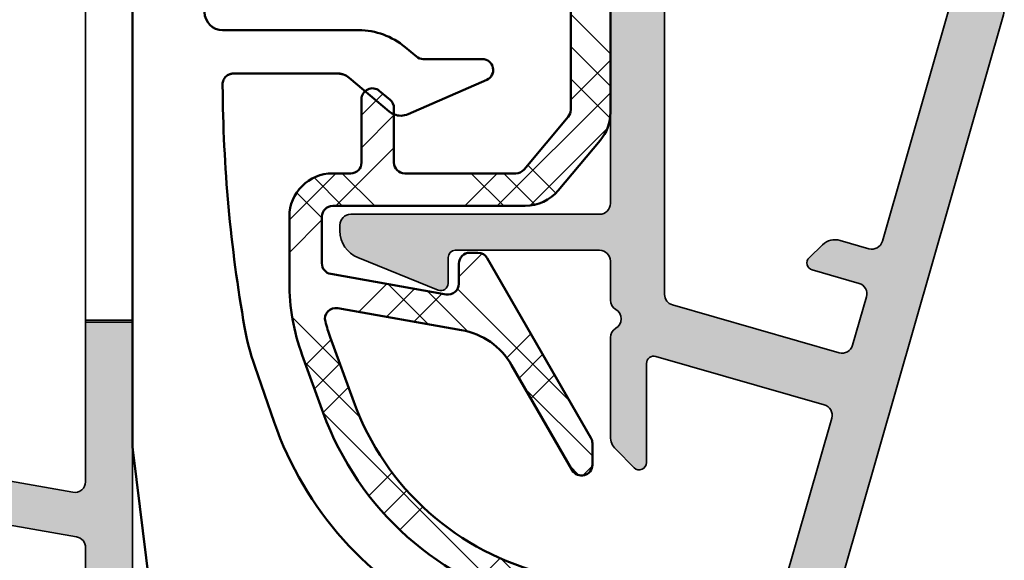
# Model space of a CAD drawing. Units: millimetres. Extents: x 2530 to 23610, y -349 to 3501.
# Drawn here: x 4650 to 4677, y 1093 to 1108 of the extents above; entities that cross this region are included whole.
import ezdxf

# ---------------------------------------------------------------- set-up
doc = ezdxf.new("R2010")
doc.units = ezdxf.units.MM
for name, color, linetype, lineweight in [('S03_AL_Kontur', 250, 'Continuous', 35), ('S04_AL_Schraffur', 250, 'Continuous', 25), ('S09_KS_Kontur', 254, 'Continuous', 50), ('S10_KS_Schraffur', 252, 'Continuous', 25), ('S13_Zubehör_Kontur', 32, 'Continuous', 50)]:
    doc.layers.add(name, color=color, linetype=linetype, lineweight=lineweight)

# ---------------------------------------------------------------- blocks, each defined once
blk = doc.blocks.new('P0349310 PRF A INS V2 IVV AIR COMF')
at = {"layer": 'S04_AL_Schraffur'}
h = blk.add_hatch(color=256, dxfattribs=at)
h.dxf.hatch_style = 1
edge = h.paths.add_edge_path()
edge.add_arc((1.050000000155251, 11.33865877290873), 0.3000000000001819, -99.9999999999103, 1.737134880386293e-10, ccw=False)
edge.add_line((0.9979055468556908, 11.04321644700531), (-1.367110710839825, 11.46023262305198))
edge.add_arc((-1.31501625753981, 11.75567494895677), 0.3000000000010964, 215.0000000001251, 260.00000000004945, ccw=False)
edge.add_line((-1.560761870826809, 11.58360201805044), (-2.067139647706426, 12.30678443075976))
edge.add_arc((-2.312885260992971, 12.13471149985435), 0.2999999999999327, 35.00000000003259, 170.0000000000897)
edge.add_line((-2.608327586896394, 12.18680595315391), (-2.625692404662459, 12.08832517785231))
edge.add_arc((-1.049999999844204, 11.81048809358526), 1.599999999998735, 169.9999999999935, 259.9999999999935)
edge.add_line((-1.327837084111252, 10.23479568876701), (1.10209445345663, 9.806333197419463))
edge.add_arc((1.05000000015616, 9.51089087151604), 0.2999999999998319, -8.691358743817545e-11, 79.9999999999186, ccw=False)
edge.add_line((1.350000000155887, 9.510890871515585), (1.350000000155887, 5.26528697108688))
edge.add_arc((2.850000000155433, 5.265286971088244), 1.499999999999545, 180.0000000000521, 225.0000000000491)
edge.add_line((1.789339828376797, 4.204626799307789), (2.306098662185377, 3.687867965498754))
edge.add_arc((2.51823069654165, 3.899999999855027), 0.3000000000004365, 225, 309.9999999998889)
edge.add_line((2.711066979447423, 3.670186666918653), (3.616354787529872, 4.429813332790218))
edge.add_arc((3.809191070434736, 4.199999999856573), 0.2999999999977251, 90.00000000008691, 130.0000000000909, ccw=False)
edge.add_line((3.809191070434281, 4.499999999854026), (4.350000000155887, 4.499999999854481))
edge.add_arc((4.350000000155887, 3.999999999854481), 0.5, -5.212541509536095e-11, 90, ccw=False)
edge.add_line((4.850000000155887, 3.999999999854026), (4.850000000155433, 2.165994579797371))
edge.add_arc((4.3500000001427, 2.165994579797371), 0.5000000000127329, 322.571994456932, 360, ccw=False)
edge.add_arc((11.10000000014588, -3.000000000144155), 7.999999999989059, 142.5719944569811, 183.1267761136039)
edge.add_arc((5.608187913057463, -3.300000000147065), 2.499999999999099, 183.126776113578, 270)
edge.add_line((5.608187913057463, -5.800000000145701), (11.10000000015543, -5.800000000145701))
edge.add_arc((11.10000000015543, -3.000000000145064), 2.800000000000637, 270, 365.1788293679033)
edge.add_arc((12.39469316501118, -2.882656023411528), 1.500000000000649, 5.178829367922072, 63.00000000002077)
edge.add_line((13.07567891462031, -1.546146237128141), (12.90064141761286, -1.45696017778755))
edge.add_arc((12.67364616774421, -1.902463439880194), 0.4999999999981175, 63.00000000003448, 140.0000000000969)
edge.add_line((12.29062394618541, -1.581069635038602), (12.27824915102337, -1.59581734162748))
edge.add_arc((12.66127137258445, -1.9172111464718), 0.5000000000018917, 140.0000000000248, 214.7424767095312)
edge.add_arc((11.10000000015634, -3.000000000146429), 1.399999999999813, -155.85261007853285, 34.74247670954111, ccw=False)
edge.add_arc((8.453761220956949, -4.186347471785211), 1.50000000000058, 24.14738992148281, 82.99999999996854)
edge.add_arc((8.600004433044887, -2.995292089815393), 0.2999999999997192, 83.0000000001712, 179.8921025796011)
edge.add_arc((11.10000000015816, -3.000000000147338), 2.80000000000124, 179.892102579322, 198.8190633689613)
edge.add_arc((8.16571984993243, -4.000000000145974), 0.2999999999996976, -90.00000000017371, 18.819063368898128, ccw=False)
edge.add_line((8.16571984993152, -4.300000000145701), (5.608187913058373, -4.300000000145701))
edge.add_arc((5.608187913058828, -3.300000000144792), 1.000000000000909, 183.1267761136, 269.99999999997397, ccw=False)
edge.add_arc((11.10000000015543, -3.000000000145519), 6.499999999999111, 102.82038723959693, 183.1267761135773, ccw=False)
edge.add_arc((9.546731741125313, 3.825493221261695), 0.4999999999994895, 282.8203872395928, 437.4985558790902)
edge.add_line((9.654963851666707, 4.313638497022566), (9.0992524509752, 4.436851443529122))
edge.add_arc((8.666324008807806, 2.484270340483363), 2.00000000000222, 77.49855587905351, 113.9295255928848)
edge.add_arc((11.10000000014679, -3.000000000135969), 7.99999999998691, 113.9295255928295, 118.8827321810236)
edge.add_arc((7.090946337665173, 4.267564153772128), 0.3000000000027025, 257.4985558789205, 298.8827321810057, ccw=False)
edge.add_line((7.026007071338881, 3.974676988313149), (6.441767889613857, 4.104215145987382))
edge.add_arc((6.550000000155705, 4.592360421748253), 0.5, 180.0000000000521, 257.4985558790394, ccw=False)
edge.add_line((6.05000000015616, 4.592360421747799), (6.05000000015616, 5.267705180880512))
edge.add_arc((6.550000000177533, 5.267705180880512), 0.5000000000213731, 170.0000000000018, 180, ccw=False)
edge.add_line((6.057596123650455, 5.354529269717659), (6.303285955536012, 6.747905546554193))
edge.add_arc((6.007843629633044, 6.799999999854663), 0.299999999999384, 349.9999999999036, 450.0000000000869)
edge.add_line((6.007843629632589, 7.099999999853935), (5.398587662501541, 7.09999999985439))
edge.add_arc((5.398587662501996, 6.799999999854208), 0.3000000000001819, 90.00000000008686, 170.0000000000192)
edge.add_line((5.103145336598118, 6.852094453154223), (4.943712436707301, 5.947905546554466))
edge.add_arc((4.648270110802514, 5.99999999985539), 0.3000000000012544, 269.99999999991314, 349.99999999987836, ccw=False)
edge.add_line((4.648270110802059, 5.699999999854299), (2.950000000156251, 5.699999999854299))
edge.add_arc((2.950000000156251, 5.999999999854481), 0.3000000000001819, 180, 270, ccw=False)
edge.add_line((2.650000000156069, 5.999999999854481), (2.650000000000091, 15.76300000000037))
edge.add_line((2.650000000000091, 15.76300000000037), (1.350000000001273, 15.76299999999947))
edge.add_line((1.350000000001273, 15.76299999999947), (1.350000000155433, 11.33865877290964))
at = {"layer": 'S03_AL_Kontur'}
for p, q in [((1.350000000001273, 15.76299999999992), (1.35000000007085, 25.7130000000011)), ((2.650000000156069, 25.71300000000065), (2.650000000156069, 15.76299999999992))]:
    blk.add_line(p, q, dxfattribs=at)
for points in [[(-1.327837084111252, 10.23479568876701), (1.10209445345663, 9.806333197419463, -0.3639702342661551), (1.350000000155887, 9.510890871515585), (1.350000000155887, 5.26528697108688, 0.1989123673796676)], [(2.650000000156069, 5.999999999854481), (2.650000000000091, 15.76300000000037), (1.350000000001273, 15.76299999999947), (1.350000000155433, 11.33865877290964, -0.4663076581554381), (0.9979055468556908, 11.04321644700531), (-1.367110710839825, 11.46023262305198, -0.1989123673794636)]]:
    blk.add_lwpolyline(points, format="xyb", dxfattribs=at)
blk.add_lwpolyline([(1.350000000001273, 15.81100105152473), (2.650000000001455, 15.81100105152473)], dxfattribs=at)
blk = doc.blocks.new('G0008376 CLIPS POS IVV AIR COMF')
at = {"layer": 'S09_KS_Kontur'}
for p, q in [((2.649999999951433, 29.58127834117204), (2.649999999951433, 12.45290655036388)), ((8.922059531419109, 23.84999999998763), (5.149999999951433, 23.84999999998763)), ((10.51975766140094, 23.12018666705171), (10.20763475079184, 23.38208888622557)), ((12.34999999995125, 23.04999999998745), (10.71259394430672, 23.04999999998745)), ((5.450638472548235, 22.64871831096934), (8.333787368002959, 22.64871831096934)), ((8.655181172845914, 22.53302222154707), (9.063113606241131, 22.19072626714023)), ((10.29143232396473, 21.52266543268706), (12.47016691649333, 22.47511836697231)), ((9.063113606241131, 22.19072626714023), (9.769760324885283, 21.59777926615243)), ((6.038981556908766, 14.54314055679424), (6.579165211236614, 12.9875748268596)), ((2.668634620848024, 12.14823319185052), (3.37853737370915, 6.366539242379076))]:
    blk.add_line(p, q, dxfattribs=at)
for centre, radius, start, end in [((5.149999999951433, 24.34999999998763), 0.5000000000000004, 180, 270), ((8.922059531419109, 21.84999999998763), 1.999999999999976, 49.99999999997069, 90), ((10.71259394430672, 23.34999999998763), 0.3000000000000047, 229.9999999999707, 270), ((12.34999999995125, 22.74999999998727), 0.2999999999999997, 293.6129656147935, 90), ((8.333787368002959, 22.14999999998781), 0.4999999999998903, 49.99999999997069, 70.261906343052), ((45.14994626805583, 22.58443668130803), 40.00219123654414, 180.3807764474377, 190.0255514762652), ((10.09115412972915, 21.98080148771169), 0.5000000000000033, 229.9999999999707, 247.5232649505264), ((10.09115412972915, 21.98080148771169), 0.4999999999999902, 247.5232649505264, 293.6129656147935), ((12.64999999995143, 16.83887389204938), 6.99828238933345, 190.0255514762652, 199.1500000000154), ((15.64999999995143, 16.13750066392367), 9.602191236544126, 199.1500000000154, 244.466771055955), ((5.149999999951433, 12.45290655036388), 2.499999999999962, 180, 186.9999999999798)]:
    blk.add_arc(centre, radius, start, end, dxfattribs=at)
blk.add_ellipse((5.196292944679044, 22.31950061718544), major_axis=(0.00807467532244937, -1.217707587186123), ratio=0.03913786037025145, start_param=4.688589695686068, end_param=4.712875652982526, dxfattribs=at)
for points, knots in [([(5.285182507492209, 22.60100869628786), (5.270697297560218, 22.59169744634164), (5.256234176649741, 22.58058030985558), (5.228843878507178, 22.55484187341972), (5.215913030745469, 22.54022250808157), (5.192763130162348, 22.5078917972096), (5.182542322701011, 22.49017581953376), (5.165779223693789, 22.45238854815943), (5.159241250991727, 22.43232096583779), (5.150517004158246, 22.390891480969), (5.1483341261428, 22.36953714553147), (5.148455818187358, 22.34816251499615)], [0, 0, 0, 0, 0.01176213521470224, 0.01176213521470224, 0.02352427042940448, 0.02352427042940448, 0.03528640564410672, 0.03528640564410672, 0.04704854085880896, 0.04704854085880896, 0.0588106760735112, 0.0588106760735112, 0.0588106760735112, 0.0588106760735112]), ([(5.285182507492209, 22.60100869628786), (5.29481566555296, 22.60720099470109), (5.304685772244738, 22.61276094424829), (5.324741381588865, 22.62263577191698), (5.334929506911067, 22.62695564821206), (5.355659470608771, 22.63443485914377), (5.366198478329352, 22.63759561700408), (5.387823820432459, 22.6427919591888), (5.398843024453527, 22.64482814229723), (5.416546534788722, 22.64702369138467), (5.422667048456788, 22.64761536519018), (5.432285595957183, 22.64823242842067), (5.435390356572498, 22.64838976900501), (5.442075696414577, 22.64862824595639), (5.445677517505828, 22.64870159709426), (5.449757616494935, 22.64871745402888), (5.450197894969278, 22.64871831096934), (5.450638472548235, 22.64871831096934)], [0, 0, 0, 0, 0.007778034454489257, 0.007778034454489257, 0.01555606890897851, 0.01555606890897851, 0.02333410336346777, 0.02333410336346777, 0.03111213781795703, 0.03111213781795703, 0.03500115504520165, 0.03500115504520165, 0.036761950513952, 0.036761950513952, 0.03866076891686741, 0.03866076891686741, 0.03889017227244628, 0.03889017227244628, 0.03889017227244628, 0.03889017227244628]), ([(8.333787368002959, 22.64871831096934), (8.335642207809542, 22.64871831096934), (8.337500242862006, 22.64870897526271), (8.341200053867396, 22.64867185406274), (8.343041781835382, 22.6486440818926), (8.346694132958874, 22.64857093518458), (8.348504797434543, 22.64852557246013), (8.352088326033481, 22.64841829943998), (8.35386127998936, 22.64835639546527), (8.357368680939544, 22.64821701892924), (8.35910321297979, 22.64813954759666), (8.360819726111004, 22.64805468934355)], [0, 0, 0, 0, 0.0008071794465720218, 0.0008071794465720218, 0.001614358893144044, 0.001614358893144044, 0.002421538339716065, 0.002421538339716065, 0.003228717786288087, 0.003228717786288087, 0.004035897232860109, 0.004035897232860109, 0.004035897232860109, 0.004035897232860109]), ([(8.5052061646129, 22.61970590651526), (8.496154280166593, 22.62291863144947), (8.487036961197191, 22.62586034251945), (8.468660872476903, 22.63121251868142), (8.459403008160734, 22.63362298251286), (8.440706240523468, 22.63792113222189), (8.431270147623763, 22.63980890445691), (8.412098799802152, 22.64306706719708), (8.402369551042284, 22.64443834228314), (8.382286562632544, 22.64665481636166), (8.371956101286742, 22.64750414689115), (8.360819726111004, 22.64805468934355)], [0.06205629100946172, 0.06205629100946172, 0.06205629100946172, 0.06205629100946172, 0.06728491080699897, 0.06728491080699897, 0.07251353060453622, 0.07251353060453622, 0.07774215040207347, 0.07774215040207347, 0.08297077019961072, 0.08297077019961072, 0.08819938999714799, 0.08819938999714799, 0.08819938999714799, 0.08819938999714799]), ([(8.502647932868058, 22.62062310782767), (8.503180263375725, 22.620432106517), (8.503732565171958, 22.62023345224952), (8.504565286394609, 22.61993456477921), (8.504869420736213, 22.61982562088906), (8.505368099034058, 22.61964830197849), (8.505553799415793, 22.61958295642853), (8.50587341001301, 22.61947250828234), (8.505973304929284, 22.61943988065377), (8.506114494103713, 22.6193994993173), (8.5060462664851, 22.61943257047551), (8.505621145261102, 22.61961387444808), (8.504868887117482, 22.61991006391327), (8.501254279593923, 22.62130234543383), (8.496117870282433, 22.62319323207612), (8.477324986277381, 22.6297176047492), (8.452659599497565, 22.63713724679837), (8.401915978684883, 22.64739380554511), (8.385174334551266, 22.64895327834165), (8.373163754638881, 22.64996531138968)], [0, 0, 0, 0, 0.0001696677760388718, 0.0001696677760388718, 0.0002829057190616395, 0.0002829057190616395, 0.000386413134284983, 0.000386413134284983, 0.0005176497847866123, 0.0005176497847866123, 0.0007573711061669515, 0.0007573711061669515, 0.00135179340236305, 0.00135179340236305, 0.003288298463526002, 0.003288298463526002, 0.009339793087502298, 0.009339793087502298, 0.01577706983241542, 0.01577706983241542, 0.01577706983241542, 0.01577706983241542])]:
    blk.add_open_spline(points, degree=3, knots=knots, dxfattribs=at)
blk.add_open_spline([(8.373163754638881, 22.64996531138968), (8.359924621561731, 22.65108086453438), (8.346775377145605, 22.65165858482942), (8.333787368002959, 22.65173014248103)], degree=3, dxfattribs=at)
blk = doc.blocks.new('Klappenprofil')
at = {"layer": 'S04_AL_Schraffur'}
h = blk.add_hatch(color=256, dxfattribs=at)
h.dxf.hatch_style = 1
edge = h.paths.add_edge_path()
edge.add_line((23.06761716159531, 17.79563829255267), (22.26594647031811, 18.02551366417913))
edge.add_arc((22.12812779241002, 17.54488281621049), 0.4999999999993904, 74.00000000002797, 134.0000000000361)
edge.add_line((21.78079860718071, 17.90455271637916), (21.40701868255223, 17.54359763891796))
edge.add_arc((21.54595035664434, 17.39972967885024), 0.2000000000002055, 134.0000000000638, 254.0000000000555)
edge.add_line((21.49082288548107, 17.20747733966232), (22.79197980577828, 16.83437659661433))
edge.add_ellipse((22.70928859903302, 16.5459980878328), major_axis=(-0.299999999999994, 0), ratio=1, start_angle=163.999999999997, end_angle=253.9999999999988, ccw=False)
edge.add_line((22.99766710781455, 16.46330688108776), (22.61177480966694, 15.11754050676029))
edge.add_ellipse((22.32339630088541, 15.20023171350545), major_axis=(-0.300000000000001, 0), ratio=1, start_angle=73.9999999997554, end_angle=163.999999999997, ccw=False)
edge.add_line((22.24070509413923, 14.91185320472437), (17.61731269944721, 16.23758964044896))
edge.add_ellipse((17.70000390619248, 16.52596814923049), major_axis=(-0.299999999999994, 0), ratio=1, start_angle=0, end_angle=73.9999999999988, ccw=False)
edge.add_line((17.4000039061923, 16.52596814923049), (17.4000039061923, 36.69991039103377))
edge.add_arc((17.10000390619217, 36.69991039103394), 0.3000000000001251, 359.9999999999674, 449.9999999999674)
edge.add_line((17.10000390619234, 36.99991039103406), (16.60000390619234, 36.99991039103395))
edge.add_arc((16.60000390619217, 36.29991039103408), 0.6999999999998749, 89.99999999998604, 179.9999999999861)
edge.add_line((15.9000039061923, 36.29991039103425), (15.9000039061923, 29.84991039103488))
edge.add_ellipse((15.6000039061928, 29.84991039103488), major_axis=(-0.3000000000006797, 0), ratio=1, start_angle=90.00000000001302, end_angle=180, ccw=False)
edge.add_line((15.6000039061928, 29.54991039103527), (11.60000390619211, 29.54991039103447))
edge.add_ellipse((11.60000390619211, 29.74991039103429), major_axis=(-0.1999999999986368, 0), ratio=1, start_angle=-1.3017142919125035e-11, end_angle=90, ccw=False)
edge.add_line((11.4000039061923, 29.74991039103429), (11.40000390619252, 30.46547687483735))
edge.add_arc((11.20000390619249, 30.46547687483735), 0.200000000000038, 0, 112.0000000000067)
edge.add_line((11.12508258750927, 30.65091364575073), (8.900318631459868, 29.75205066121362))
edge.add_arc((9.200003906193096, 29.01030357755928), 0.8000000000010274, 112.0000000000088, 179.9999999999995)
edge.add_line((8.400003906192069, 29.01030357755928), (8.400003906192524, 28.84991039103397))
edge.add_arc((8.700003906192615, 28.84991039103399), 0.3000000000000895, 180.0000000000041, 270.0000000000173)
edge.add_line((8.700003906192705, 28.5499103910339), (15.60000390619325, 28.54991039103527))
edge.add_ellipse((15.60000390619325, 28.24991039103634), major_axis=(-0.3000000000001757, 0), ratio=1, start_angle=179.999999999987, end_angle=270, ccw=False)
edge.add_line((15.9000039061923, 28.24991039103634), (15.9000039061923, 19.04991039103436))
edge.add_ellipse((15.60000390619234, 19.04991039103436), major_axis=(-0.2999999999999992, 0), ratio=1, start_angle=90, end_angle=180, ccw=False)
edge.add_line((15.60000390619234, 18.7499103910344), (8.700003906192478, 18.7499103910344))
edge.add_arc((8.700003906192364, 18.44991039103411), 0.3000000000002956, 89.99999999997829, 179.9999999999783)
edge.add_line((8.400003906192069, 18.44991039103422), (8.400003906192524, 18.2895172045088))
edge.add_arc((9.200003906193347, 18.28951720450898), 0.8000000000008216, 180.0000000000132, 248.0000000000186)
edge.add_line((8.90031863146055, 17.54777012085469), (11.12508258750904, 16.64890713631803))
edge.add_arc((11.20000390619238, 16.83434390723149), 0.2000000000001485, 247.9999999999703, 359.9999999999797)
edge.add_line((11.40000390619252, 16.83434390723141), (11.4000039061923, 17.54991039103459))
edge.add_ellipse((11.60000390619211, 17.54991039103459), major_axis=(-0.1999999999986452, 0), ratio=1, start_angle=270, end_angle=360, ccw=False)
edge.add_line((11.60000390619211, 17.7499103910344), (15.59999999995148, 17.74991039103429))
edge.add_ellipse((15.59999999995148, 17.44991039103411), major_axis=(-0.3000000000002156, 0), ratio=1, start_angle=180, end_angle=270, ccw=False)
edge.add_line((15.89999999995166, 17.44991039103411), (15.89999999993756, 16.36952563330544))
edge.add_arc((16.19999999993799, 16.36952563330528), 0.3000000000004301, 179.9999999999695, 239.9999999999725)
edge.add_ellipse((15.89999999993756, 15.84991039103431), major_axis=(-0.3000000000000024, 0), ratio=1, start_angle=120.0000000000006, end_angle=239.9999999999994, ccw=False)
edge.add_arc((16.19999999993827, 15.33029514876292), 0.3000000000009386, 120.0000000000332, 180.000000000036)
edge.add_line((15.89999999993734, 15.33029514876273), (15.89999999995143, 12.5899407113078))
edge.add_arc((16.39999999995185, 12.58994071130831), 0.5000000000004153, 180.000000000058, 224.9999972471688)
edge.add_line((16.04644659237147, 12.23638733770156), (16.55857863691949, 11.72425524394055))
edge.add_arc((16.69999999995172, 11.86567659338285), 0.1999999999999389, 224.9999972470735, 359.9999999999766)
edge.add_line((16.89999999995166, 11.86567659338277), (16.89999999993938, 14.61741762906274))
edge.add_ellipse((17.09999999993943, 14.61741762906297), major_axis=(-0.1999999999999968, 0), ratio=1, start_angle=253.9999999999988, end_angle=360, ccw=False)
edge.add_line((17.15512747110279, 14.80966996825055), (21.82724906041608, 13.46996066081613))
edge.add_ellipse((21.7445578536699, 13.18158215203493), major_axis=(-0.2999999999999963, 0), ratio=1, start_angle=163.999999999997, end_angle=253.9999999997823, ccw=False)
edge.add_line((22.03293636245144, 13.09889094528978), (18.08112838814964, -0.6827012635756091))
edge.add_ellipse((17.79274987936833, -0.600010056830456), major_axis=(-0.3000000000000019, 0), ratio=1, start_angle=90, end_angle=163.999999999997, ccw=False)
edge.add_line((17.79274987936833, -0.9000100568305243), (16.12212760548778, -0.9000100568299558))
edge.add_ellipse((16.12212760548778, -0.4000100568299558), major_axis=(-0.5000000000000471, 0), ratio=1, start_angle=30.85279356094071, end_angle=90, ccw=False)
edge.add_arc((11.09997441379228, -3.400089608965743), 5.35000000000012, 30.85279356094205, 54.09027692082059)
edge.add_ellipse((15.30006539469127, 2.400036031322884), major_axis=(-1.811160638539324, 0), ratio=1, start_angle=29.000000000000682, end_angle=54.09027692081918, ccw=False)
edge.add_line((13.71598860742961, 1.52196792994755), (13.41903813108797, 2.057680770217871))
edge.add_arc((12.98172827751848, 1.81527596009499), 0.499999999999685, 28.99999999998241, 82.13010235406726)
edge.add_arc((12.9474972454967, 1.567630575629491), 0.7500000000003648, 82.13010235409398, 112.1548560305076)
edge.add_ellipse((12.38183049637519, 2.956882579025432), major_axis=(-0.7499999999999928, 0), ratio=1, start_angle=45.04723632872742, end_angle=112.1548560305049, ccw=False)
edge.add_arc((11.32204512444901, 1.895348328305772), 0.7500000000000188, 45.04723632872781, 130.1600054004597)
edge.add_ellipse((10.35465856601809, 3.041717922532371), major_axis=(-0.7499999999999959, 0), ratio=1, start_angle=62.15104514291488, end_angle=130.1600054004592, ccw=False)
edge.add_arc((9.864159175453487, 2.113326653801457), 0.3000000000000082, 62.15104514296149, 149.6197491177664)
edge.add_line((9.605352763065866, 2.265047584813146), (9.252756856239102, 1.663587515594827))
edge.add_ellipse((8.605740825270459, 2.042889843124726), major_axis=(-0.7500000000000008, 0), ratio=1, start_angle=74.61974911771131, end_angle=149.619749117702, ccw=False)
edge.add_line((8.406822982439053, 1.319749682572592), (8.03090711574714, 1.423154772439716))
edge.add_arc((7.765683325306068, 0.4589678917038159), 0.9999999999995772, 74.619749117743, 130.8277986479961)
edge.add_arc((11.10000112757575, -3.400089608965428), 6.099999999999975, 130.8277986479756, 177.9991554109324)
edge.add_arc((5.70329344028112, -3.211552774638726), 0.6999999999997101, 177.9991554109261, 325.4432808635261)
edge.add_ellipse((8.256345185675855, -4.969940327294808), major_axis=(-2.4, 0), ratio=1, start_angle=246.4879205955931, end_angle=325.4432808635309, ccw=False)
edge.add_ellipse((8.50000390618402, -4.409886554882291), major_axis=(-1.789238344300128, 0), ratio=1, start_angle=201.2270904751103, end_angle=246.4879205955931, ccw=False)
edge.add_arc((11.09999999995174, -3.400000000012217), 1.000000000000019, 201.2270904751116, 460.5043372780308)
edge.add_ellipse((10.86299705565375, -2.121786557587939), major_axis=(-0.3000000000000009, 0), ratio=1, start_angle=44.07735276701459, end_angle=100.50433727802817, ccw=False)
edge.add_arc((8.500003906192637, -4.409875773771331), 2.989238344299978, 44.07735276701334, 113.6040128549754)
edge.add_ellipse((7.182949417827103, -1.395832582260937), major_axis=(-0.3000000000000004, 0), ratio=1, start_angle=-27.096622538315216, end_angle=113.6040128549767, ccw=False)
edge.add_ellipse((11.1000039061928, -3.399999275721143), major_axis=(-4.700000000000015, 0), ratio=1, start_angle=311.75692266653226, end_angle=332.90337746168484, ccw=False)
edge.add_ellipse((8.469415287217544, -0.4533904591800137), major_axis=(-0.7500000000000049, 0), ratio=1, start_angle=266.8740983368275, end_angle=311.75692266653226, ccw=False)
edge.add_arc((8.605740825270443, 2.042889843124525), 1.749999999999845, 266.8740983368297, 322.3661685076268)
edge.add_ellipse((10.58556390595504, 0.5163576393409812), major_axis=(-0.7500000000000007, 0), ratio=1, start_angle=277.4833441779195, end_angle=322.36616850762465, ccw=False)
edge.add_ellipse((11.1000039061928, -3.399999275721143), major_axis=(-4.700000000000009, 0), ratio=1, start_angle=254.8709868458617, end_angle=277.4833441779195, ccw=False)
edge.add_ellipse((12.1961760454526, 0.6544312195654811), major_axis=(-0.5000000000000021, 0), ratio=1, start_angle=209.3530743793642, end_angle=254.8709868458617, ccw=False)
edge.add_arc((15.30000390619258, 2.400000724278762), 3.061005515205436, 209.3530743793582, 234.0902769208132)
edge.add_ellipse((11.1000039061928, -3.399999275720347), major_axis=(-4.100000000000024, 0), ratio=1, start_angle=199.0312988754722, end_angle=234.0902769208192, ccw=False)
edge.add_arc((15.4485706060618, -1.900010056830249), 0.5000000000002761, 199.0312988755003, 270.0000000000281)
edge.add_line((15.44857060606205, -2.400010056830524), (17.19058456927428, -2.400010056830524))
edge.add_ellipse((17.19058456927428, -2.700010056830479), major_axis=(-0.3000000000000014, 0), ratio=1, start_angle=163.999999999997, end_angle=270, ccw=False)
edge.add_line((17.47896307805581, -2.782701263575632), (16.16704913531225, -7.357888896576583))
edge.add_ellipse((15.87867062653072, -7.27519768983143), major_axis=(-0.3000000000000062, 0), ratio=1, start_angle=124.99999999999741, end_angle=163.999999999997, ccw=False)
edge.add_line((16.05074355743591, -7.520943303118202), (14.97904490707674, -8.271354776789053))
edge.add_arc((15.15111783798201, -8.517100390075845), 0.3000000000000493, 124.9999999999822, 269.9999999999851)
edge.add_line((15.15111783798193, -8.817100390075893), (16.93229910144623, -8.81710039007578))
edge.add_arc((16.93229910144638, -8.317100390075575), 0.5000000000002043, 269.9999999999837, 343.9999999999808)
edge.add_line((17.41292994941568, -8.454919067984292), (26.79920824714304, 24.27892344142117))
edge.add_arc((26.31857739917374, 24.41674211932921), 0.50000000000001, 344.0000000000551, 434.0000000000301)
edge.add_line((26.45639607708199, 24.89737296729845), (25.97576522911345, 25.03519164520708))
edge.add_arc((25.83794655120429, 24.55456079723776), 0.5000000000003311, 73.99999999993267, 163.9999999999577)
edge.add_line((25.35731570323492, 24.69237947514671), (23.43868687712188, 18.00132559458905))
edge.add_ellipse((23.15030836834035, 18.08401680133409), major_axis=(-0.2999999999999988, 0), ratio=1, start_angle=73.9999999999988, end_angle=163.999999999997, ccw=False)
at = {"layer": 'S10_KS_Schraffur'}
h = blk.add_hatch(dxfattribs=at)
h.set_pattern_fill('KUNSTSTOFF', color=256)
h.set_pattern_definition([(45, (1801.54263927393, -942.7106140427286), (-2.687005768508881, 2.687005768508881), []), (45, (1801.54263927393, -941.8106140427286), (-2.687005768508881, 2.687005768508881), []), (45, (1801.54263927393, -940.9106140427286), (-2.687005768508881, 2.687005768508881), []), (135, (1801.54263927393, -941.8106140427286), (-2.687005768508881, -2.68700576850888), []), (135, (1801.54263927393, -940.9106140427286), (-2.687005768508881, -2.68700576850888), []), (135, (1801.54263927393, -940.0106140427285), (-2.687005768508881, -2.68700576850888), [])])
edge = h.paths.add_edge_path()
edge.add_line((8.200003906192933, 19.8829103910341), (8.700003906192933, 19.88291039103422))
edge.add_arc((8.700003906193047, 20.18291039103406), 0.2999999999998408, 269.9999999999783, 359.9999999999783)
edge.add_line((9.000003906192887, 20.18291039103394), (9.000003906192887, 21.9395583148812))
edge.add_ellipse((9.30000390619307, 21.9395583148812), major_axis=(-0.3000000000000014, 0), ratio=1, start_angle=229.9999999999932, end_angle=360, ccw=False)
edge.add_line((9.49284018909907, 22.16937164781689), (9.792840189099024, 21.91764175846367))
edge.add_ellipse((9.600003906193024, 21.68782842552798), major_axis=(-0.3000000000000084, 0), ratio=1, start_angle=180, end_angle=229.9999999999974, ccw=False)
edge.add_line((9.900003906192978, 21.68782842552798), (9.900003906192751, 20.18291039103428))
edge.add_arc((10.20000390619305, 20.1829103910344), 0.3000000000002956, 180.0000000000217, 270.0000000000217)
edge.add_line((10.20000390619316, 19.8829103910341), (13.27528905150962, 19.88291039103399))
edge.add_arc((13.27528905150955, 20.18291039103492), 0.3000000000009285, 270.0000000000122, 320.0000000000098)
edge.add_line((13.50510238444599, 19.9900741081284), (14.72981723912812, 21.44963243610039))
edge.add_arc((14.50000390619041, 21.64246871900772), 0.3000000000024272, 320.0000000000464, 360.0000000000489)
edge.add_line((14.80000390619284, 21.64246871900798), (14.8000039061933, 25.62335206305988))
edge.add_arc((14.50000390619071, 25.6233520630602), 0.3000000000025843, 359.9999999999403, 399.9999999999428)
edge.add_line((14.72981723912858, 25.81618834596759), (13.50510238444531, 27.27574667394003))
edge.add_arc((13.27528905150959, 27.08291039103377), 0.3000000000002139, 40.00000000004015, 90.00000000003763)
edge.add_line((13.27528905150939, 27.38291039103399), (10.20000390619293, 27.3829103910341))
edge.add_arc((10.20000390619288, 27.0829103910342), 0.2999999999998977, 89.99999999998914, 179.9999999999891)
edge.add_line((9.900003906192978, 27.08291039103426), (9.900003906192978, 25.57799235654022))
edge.add_ellipse((9.600003906193024, 25.57799235654022), major_axis=(-0.3000000000000154, 0), ratio=1, start_angle=130.0000000000068, end_angle=180, ccw=False)
edge.add_line((9.792840189099024, 25.34817902360453), (9.49284018909907, 25.09644913425132))
edge.add_ellipse((9.30000390619307, 25.32626246718701), major_axis=(-0.3000000000000024, 0), ratio=1, start_angle=0, end_angle=130.0000000000068, ccw=False)
edge.add_line((9.000003906192887, 25.32626246718701), (9.000003906192887, 27.08291039103403))
edge.add_arc((8.70000390619282, 27.08291039103415), 0.3000000000000682, 359.9999999999783, 449.9999999999783)
edge.add_line((8.700003906192933, 27.38291039103422), (8.200003906192933, 27.3829103910341))
edge.add_ellipse((8.200003906192933, 28.58291039103403), major_axis=(-1.199999999999997, 0), ratio=1, start_angle=0, end_angle=90, ccw=False)
edge.add_line((7.000003906193115, 28.58291039103415), (7.000003906193115, 29.87599083362136))
edge.add_ellipse((8.200003906192933, 29.87599083362136), major_axis=(-1.199999999999998, 0), ratio=1, start_angle=280.000000000005, end_angle=360, ccw=False)
edge.add_line((7.991626092992647, 31.05776013723596), (11.772203618915, 31.72437795771623))
edge.add_ellipse((11.42490726358119, 33.69399346374053), major_axis=(-1.999999999999989, 0), ratio=1, start_angle=99.99999999999221, end_angle=150.0000000000028)
edge.add_line((13.15695807115003, 32.69399346374064), (14.8401962850578, 35.60944757147013))
edge.add_ellipse((15.10000390619302, 35.45944757147004), major_axis=(-0.3000000000000004, 0), ratio=1, start_angle=180, end_angle=329.99999999999056, ccw=False)
edge.add_line((15.40000390619298, 35.45944757147004), (15.40000390619298, 34.85944757147013))
edge.add_ellipse((15.10000390619302, 34.85944757147013), major_axis=(-0.2999999999999814, 0), ratio=1, start_angle=149.9999999999906, end_angle=180, ccw=False)
edge.add_line((15.35981152732825, 34.70944757147004), (12.48660644657139, 29.73291039103412))
edge.add_ellipse((12.22679882543616, 29.8829103910341), major_axis=(-0.2999999999999853, 0), ratio=1, start_angle=90, end_angle=150.0000000000028, ccw=False)
edge.add_line((12.22679882543616, 29.58291039103415), (12.00000390619311, 29.58291039103415))
edge.add_ellipse((12.00000390619311, 29.8829103910341), major_axis=(-0.3000000000000114, 0), ratio=1, start_angle=6.480149750132114e-12, end_angle=90, ccw=False)
edge.add_line((11.70000390619293, 29.8829103910341), (11.70000390619316, 30.44023717188838))
edge.add_arc((11.40000390619334, 30.44023717188853), 0.299999999999816, 359.9999999999715, 459.9999999999766)
edge.add_line((11.34790945289342, 30.73567949779203), (8.147909452892918, 30.17143315952524))
edge.add_arc((8.200003906193267, 29.87599083362133), 0.3000000000002903, 100.0000000000425, 180.0000000000373)
edge.add_line((7.900003906192978, 29.87599083362113), (7.900003906193206, 28.58291039103369))
edge.add_arc((8.200003906193047, 28.58291039103381), 0.2999999999998408, 180.0000000000217, 270.0000000000217)
edge.add_line((8.20000390619316, 28.28291039103397), (13.53637050937596, 28.28291039103408))
edge.add_ellipse((13.53637050937596, 27.08291039103403), major_axis=(-1.200000000000006, 0), ratio=1, start_angle=220.0000000000026, end_angle=270, ccw=False)
edge.add_line((14.45562384111849, 27.85425552265792), (15.6192572379357, 26.46749124153848))
edge.add_ellipse((14.70000390619293, 25.69614610991471), major_axis=(-1.200000000000004, 0), ratio=1, start_angle=180, end_angle=219.9999999999976, ccw=False)
edge.add_line((15.90000390619298, 25.69614610991471), (15.90000390619298, 21.56967467215361))
edge.add_ellipse((14.70000390619293, 21.56967467215361), major_axis=(-1.199999999999999, 0), ratio=1, start_angle=139.9999999999975, end_angle=180, ccw=False)
edge.add_line((15.6192572379357, 20.79832954052972), (14.45562384111849, 19.41156525941028))
edge.add_ellipse((13.53637050937596, 20.18291039103417), major_axis=(-1.200000000000033, 0), ratio=1, start_angle=90, end_angle=139.9999999999975, ccw=False)
edge.add_line((13.53637050937596, 18.98291039103412), (8.20000390619316, 18.98291039103412))
edge.add_arc((8.200003906193103, 18.682910391034), 0.3000000000001251, 89.99999999998914, 179.9999999999891)
edge.add_line((7.900003906192978, 18.68291039103406), (7.900003906192978, 17.38982994844639))
edge.add_arc((8.200003906192679, 17.38982994844645), 0.2999999999996993, 180.0000000000122, 260.0000000000076)
edge.add_line((8.14790945289269, 17.09438762254308), (11.34790945289274, 16.53014128427606))
edge.add_arc((11.40000390619284, 16.82558361017981), 0.3000000000000895, 259.9999999999976, 360.0000000000027)
edge.add_line((11.70000390619293, 16.82558361017982), (11.70000390619293, 17.3829103910341))
edge.add_ellipse((12.00000390619311, 17.3829103910341), major_axis=(-0.2999999999999997, 0), ratio=1, start_angle=270, end_angle=360, ccw=False)
edge.add_line((12.00000390619311, 17.68291039103406), (12.22679882543616, 17.68291039103406))
edge.add_ellipse((12.22679882543616, 17.3829103910341), major_axis=(-0.299999999999998, 0), ratio=1, start_angle=210.0000000000094, end_angle=270, ccw=False)
edge.add_line((12.48660644657139, 17.53291039103408), (15.35981152732825, 12.55637321059805))
edge.add_ellipse((15.10000390619302, 12.40637321059819), major_axis=(-0.2999999999999871, 0), ratio=1, start_angle=180, end_angle=209.999999999986, ccw=False)
edge.add_line((15.40000390619298, 12.40637321059819), (15.40000390619298, 11.80637321059817))
edge.add_ellipse((15.10000390619302, 11.80637321059817), major_axis=(-0.3000000000000003, 0), ratio=1, start_angle=30.00000000000938, end_angle=180, ccw=False)
edge.add_line((14.8401962850578, 11.65637321059819), (13.15695807115003, 14.57182731832756))
edge.add_ellipse((11.42490726358119, 13.57182731832756), major_axis=(-2.000000000000016, 0), ratio=1, start_angle=209.9999999999973, end_angle=260.0000000000078)
edge.add_line((11.772203618915, 15.54144282435198), (8.33944005044168, 16.14673165986676))
edge.add_arc((8.287345597141735, 15.85128933396301), 0.3000000000000663, 80.00000000002815, 194.8511274961499)
edge.add_arc((12.83034237177196, 17.0559387873647), 4.999999999987468, 194.8511274960689, 199.9999999999538)
edge.add_line((8.13187926785281, 15.34583807074443), (8.78402887074526, 13.55407176269284))
edge.add_ellipse((15.90000390619298, 16.14407486337723), major_axis=(-7.572662462217054, 0), ratio=1, start_angle=19.99999999999535, end_angle=76.6973013597932)
edge.add_arc((12.80000390619322, 3.032910391034522), 5.899999999999487, 1.1368683772161603e-13, 76.6973013597933, ccw=False)
edge.add_line((18.70000390619271, 3.032910391034534), (18.70000390619293, 0.3329103910340336))
edge.add_ellipse((18.40000390619298, 0.3329103910340336), major_axis=(-0.2999999999999958, 0), ratio=1, start_angle=90, end_angle=180, ccw=False)
edge.add_line((18.40000390619298, 0.03291039103407911), (18.10000390619302, 0.03291039103407911))
edge.add_ellipse((18.10000390619302, 0.3329103910340336), major_axis=(-0.3000000000000003, 0), ratio=1, start_angle=0, end_angle=90, ccw=False)
edge.add_line((17.80000390619307, 0.3329103910340336), (17.80000390619307, 3.032910391034079))
edge.add_ellipse((12.80000390619307, 3.032910391034079), major_axis=(-4.999999999999996, 0), ratio=1, start_angle=180, end_angle=256.6973013597932)
edge.add_arc((15.90000390619325, 16.14407486337741), 8.472662462217448, 199.9999999999943, 256.6973013597922, ccw=False)
edge.add_line((7.938305512037459, 13.24625363370058), (7.355817443556134, 14.84662644895502))
edge.add_ellipse((12.90000390619298, 16.86454529457637), major_axis=(-5.89999999999996, 0), ratio=1, start_angle=0, end_angle=19.999999999995282, ccw=False)
edge.add_line((7.000003906193115, 16.86454529457637), (7.000003906193115, 18.68291039103406))
edge.add_ellipse((8.200003906192933, 18.68291039103406), major_axis=(-1.200000000000005, 0), ratio=1, start_angle=270, end_angle=360, ccw=False)
at = {"layer": 'S03_AL_Kontur'}
for points in [[(15.9000039061923, 29.84991039103488), (15.9000039061923, 36.29991039103425, -0.414213562373095), (16.60000390619234, 36.99991039103395), (17.10000390619234, 36.99991039103406, -0.414213562373095), (17.4000039061923, 36.69991039103377), (17.4000039061923, 16.52596814923049)], [(16.05074355743591, -7.520943303118202), (14.97904490707674, -8.271354776789053, 0.7332303362618448), (15.15111783798193, -8.817100390075893), (16.93229910144623, -8.81710039007578, 0.3345953195020585), (17.41292994941568, -8.454919067984292), (26.79920824714304, 24.27892344142117, 0.414213562372967), (26.45639607708199, 24.89737296729845), (25.97576522911345, 25.03519164520708, 0.4142135623732231), (25.35731570323492, 24.69237947514671), (23.43868687712188, 18.00132559458905)], [(11.4000039061923, 17.54991039103459), (11.40000390619252, 16.83434390723141, -0.5317094316615303), (11.12508258750904, 16.64890713631803), (8.90031863146055, 17.54777012085469, -0.3057306814586858), (8.400003906192524, 18.2895172045088), (8.400003906192069, 18.44991039103422, -0.414213562373095), (8.700003906192478, 18.7499103910344), (15.60000390619234, 18.7499103910344)], [(23.06761716159531, 17.79563829255267), (22.26594647031811, 18.02551366417913, 0.2679491924311618), (21.78079860718071, 17.90455271637916), (21.40701868255223, 17.54359763891796, 0.5773502691895769), (21.49082288548107, 17.20747733966232), (22.79197980577828, 16.83437659661433)], [(16.04999999993765, 16.10971801216965, -0.2679491924311352), (15.89999999993756, 16.36952563330544), (15.89999999995166, 17.44991039103411)], [(16.89999999993938, 14.61741762906274), (16.89999999995166, 11.86567659338277, -0.6681786552939272), (16.55857863691949, 11.72425524394055), (16.04644659237147, 12.23638733770156, -0.1989123548926548), (15.89999999995143, 12.5899407113078), (15.89999999993734, 15.33029514876273, -0.2679491924311354), (16.04999999993765, 15.59010276989898, -0.2679491924311354)]]:
    blk.add_lwpolyline(points, format="xyb", dxfattribs=at)
for points in [[(15.9000039061923, 28.24991039103634), (15.9000039061923, 19.04991039103436)], [(11.60000390619211, 17.7499103910344), (15.59999999995148, 17.74991039103429)], [(22.99766710781455, 16.46330688108776), (22.61177480966694, 15.11754050676029)], [(22.24070509413923, 14.91185320472437), (17.61731269944721, 16.23758964044896)], [(17.15512747110279, 14.80966996825055), (21.82724906041608, 13.46996066081613)], [(22.03293636245144, 13.09889094528978), (18.08112838814964, -0.6827012635756091)]]:
    blk.add_lwpolyline(points, dxfattribs=at)
at = {"layer": 'S03_AL_Kontur', "extrusion": (0, 0, -1)}
for centre, radius, start, end in [((-15.60000390619234, 19.04991039103436), 0.2999999999999992, 180, 270), ((-11.60000390619211, 17.54991039103459), 0.1999999999986452, 0, 90), ((-15.59999999995148, 17.44991039103411), 0.3000000000002156, 90, 180), ((-23.15030836834035, 18.08401680133409), 0.2999999999999988, 196.000000000003, 286.0000000000012), ((-22.70928859903302, 16.5459980878328), 0.299999999999994, 106.0000000000012, 196.000000000003), ((-17.70000390619248, 16.52596814923049), 0.299999999999994, 286.0000000000012, 0), ((-15.89999999993756, 15.84991039103431), 0.3000000000000024, 120.0000000000006, 239.9999999999994), ((-22.32339630088541, 15.20023171350545), 0.300000000000001, 196.000000000003, 286.0000000002446), ((-17.09999999993943, 14.61741762906297), 0.1999999999999968, 359.9999999999414, 106.0000000000012), ((-21.7445578536699, 13.18158215203493), 0.2999999999999963, 106.0000000002177, 196.000000000003)]:
    blk.add_arc(centre, radius, start, end, dxfattribs=at)
at = {"layer": 'S09_KS_Kontur'}
for points in [[(9.900003906192978, 25.57799235654022), (9.900003906192978, 27.08291039103426, -0.414213562373095), (10.20000390619293, 27.3829103910341), (13.27528905150939, 27.38291039103399, -0.221694662642928), (13.50510238444531, 27.27574667394003), (14.72981723912858, 25.81618834596759, -0.1763269807084766), (14.8000039061933, 25.62335206305988), (14.80000390619284, 21.64246871900798, -0.1763269807084767), (14.72981723912812, 21.44963243610039), (13.50510238444599, 19.9900741081284, -0.221694662642928), (13.27528905150962, 19.88291039103399), (10.20000390619316, 19.8829103910341, -0.414213562373095), (9.900003906192751, 20.18291039103428), (9.900003906192978, 21.68782842552798)], [(8.200003906192933, 19.8829103910341), (8.700003906192933, 19.88291039103422, 0.414213562373095), (9.000003906192887, 20.18291039103394), (9.000003906192887, 21.9395583148812)], [(11.70000390619293, 17.3829103910341), (11.70000390619293, 16.82558361017982, -0.4663076581550253), (11.34790945289274, 16.53014128427606), (8.14790945289269, 17.09438762254308, -0.3639702342661775), (7.900003906192978, 17.38982994844639), (7.900003906192978, 18.68291039103406, -0.414213562373095), (8.20000390619316, 18.98291039103412), (13.53637050937596, 18.98291039103412)], [(11.772203618915, 15.54144282435198), (8.33944005044168, 16.14673165986676, 0.5477739968164436), (7.997367079611422, 15.77439681566011, 0.0224699750394741), (8.13187926785281, 15.34583807074443), (8.78402887074526, 13.55407176269284)], [(7.355817443556134, 14.84662644895502), (7.938305512037459, 13.24625363370058, 0.2525621559092193), (13.95048177524609, 7.898750572628387, 0.2525621559092193)]]:
    blk.add_lwpolyline(points, format="xyb", dxfattribs=at)
for points in [[(15.90000390619298, 21.56967467215361), (15.90000390619298, 25.69614610991471)], [(9.792840189099024, 21.91764175846367), (9.49284018909907, 22.16937164781689)], [(14.45562384111849, 19.41156525941028), (15.6192572379357, 20.79832954052972)], [(7.000003906193115, 18.68291039103406), (7.000003906193115, 16.86454529457637)], [(12.22679882543616, 17.68291039103406), (12.00000390619311, 17.68291039103406)], [(15.35981152732825, 12.55637321059805), (12.48660644657139, 17.53291039103408)], [(13.15695807115003, 14.57182731832756), (14.8401962850578, 11.65637321059819)], [(15.40000390619298, 11.80637321059817), (15.40000390619298, 12.40637321059819)]]:
    blk.add_lwpolyline(points, dxfattribs=at)
at = {"layer": 'S09_KS_Kontur', "extrusion": (0, 0, -1)}
for centre, radius, start, end in [((-9.30000390619307, 21.9395583148812), 0.3000000000000014, 0, 130.0000000000068), ((-9.600003906193024, 21.68782842552798), 0.3000000000000085, 130.0000000000026, 180), ((-14.70000390619293, 21.56967467215361), 1.199999999999999, 180, 220.0000000000026), ((-8.200003906192933, 18.68291039103406), 1.200000000000005, 0, 90), ((-13.53637050937596, 20.18291039103417), 1.200000000000033, 220.0000000000026, 270), ((-12.00000390619311, 17.3829103910341), 0.2999999999999997, 0, 90), ((-12.22679882543616, 17.3829103910341), 0.299999999999998, 90, 149.9999999999906), ((-12.90000390619298, 16.86454529457637), 5.899999999999962, 340.0000000000047, 0), ((-11.42490726358119, 13.57182731832756), 2.000000000000016, 99.99999999999223, 150.0000000000027), ((-15.90000390619298, 16.14407486337723), 7.572662462217055, 283.3026986402068, 340.0000000000047), ((-15.10000390619302, 12.40637321059819), 0.2999999999999871, 150.000000000014, 180), ((-15.10000390619302, 11.80637321059817), 0.3000000000000003, 180, 329.9999999999906)]:
    blk.add_arc(centre, radius, start, end, dxfattribs=at)
blk = doc.blocks.new('IVV COMFORT High 80 - 112')
at = {"layer": 'S10_KS_Schraffur', "ltscale": 0.5}
blk.add_blockref('Klappenprofil', (104.0999999998443, 8.49999999998397), dxfattribs=at)
at = {"layer": 'S13_Zubehör_Kontur'}
for name, p in [('P0349310 PRF A INS V2 IVV AIR COMF', (104.0999999999964, 8.499999999867441)), ('G0008376 CLIPS POS IVV AIR COMF', (104.1000000000446, 8.49999999987972))]:
    blk.add_blockref(name, p, dxfattribs=at)

msp = doc.modelspace()

# ---------------------------------------------------------------- block references
msp.add_blockref('IVV COMFORT High 80 - 112', (4546.253624872163, 1075.431714537136))

doc.saveas('drawing.dxf')
